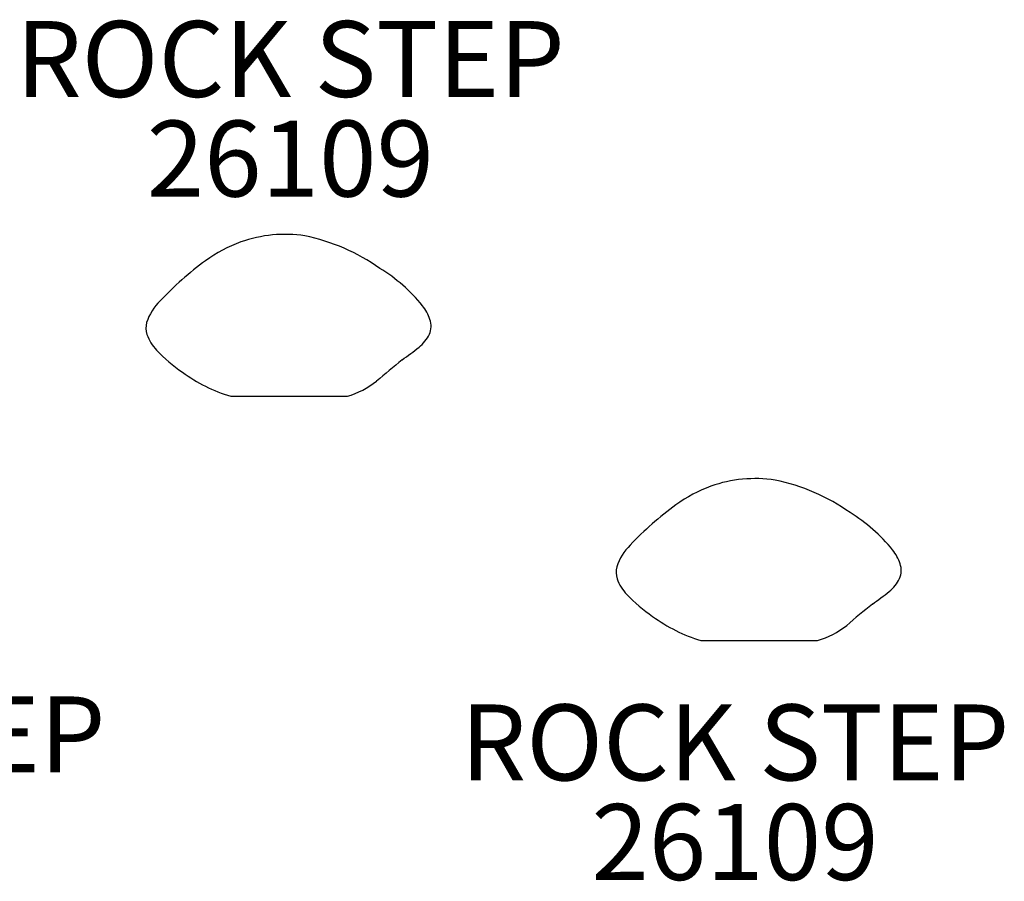
# Model space of a CAD drawing. Units: inches. Extents: x 2 to 987, y 2 to 627.
# Drawn here: x 225 to 289, y 385 to 442 of the extents above; entities that cross this region are included whole.
import ezdxf

# ---------------------------------------------------------------- set-up
doc = ezdxf.new("R2010")
doc.units = ezdxf.units.IN
doc.header["$LTSCALE"] = 12
doc.header["$MEASUREMENT"] = 0
for name, color, linetype in [('1', 7, 'Continuous'), ('20', 7, 'Continuous'), ('8', 7, 'Continuous')]:
    doc.layers.add(name, color=color, linetype=linetype)
doc.styles.add('NORMAL', font='simplex')

msp = doc.modelspace()

# ---------------------------------------------------------------- linework, layer by layer
at = {"layer": '1'}
for p, q in [((238.432, 417.245), (242.92, 417.245)), ((242.92, 417.245), (246.121, 417.245)), ((269.418, 401.155), (273.906, 401.155)), ((273.906, 401.155), (277.107, 401.155))]:
    msp.add_line(p, q, dxfattribs=at)
for centre, radius, start, end in [((242.01, 419.216), 8.694, 81.30931, 109.56143), ((240.665, 414.887), 13.194, 54.81879, 78.37623), ((242.206, 418.774), 9.176, 109.79534, 126.23966), ((250.059, 408.06), 22.46, 126.23966, 136.45568), ((242.413, 416.17), 11.16, 39.10994, 58.35949), ((236.301, 420.983), 3.587, 134.67824, 161.90554), ((248.736, 421.357), 2.981, 18.52193, 38.41755), ((234.346, 421.753), 1.495, 166.70112, 197.07183), ((250.27, 421.856), 1.368, 337.14666, 19.10078), ((235.573, 422.237), 2.811, 199.1583, 224.04531), ((249.208, 422.504), 2.605, 308.99515, 333.08022), ((237.857, 436.641), 20.735, 304.94471, 308.79111), ((240.821, 427.113), 9.975, 223.21954, 236.0897), ((314.285, 340.382), 102.223, 129.15883, 130.38989), ((241.35, 427.041), 10.222, 233.4037, 253.41284), ((244.527, 422.691), 5.675, 286.31881, 308.32745), ((272.995, 403.126), 8.694, 81.30931, 109.56143), ((271.651, 398.797), 13.194, 54.81879, 78.37623), ((273.192, 402.684), 9.176, 109.79534, 126.23966), ((281.045, 391.97), 22.46, 126.23966, 136.45568), ((273.398, 400.08), 11.16, 39.10994, 58.35949), ((267.287, 404.893), 3.587, 134.67824, 161.90554), ((279.722, 405.267), 2.981, 18.52193, 38.41755), ((281.256, 405.766), 1.368, 337.14666, 19.10078), ((265.332, 405.663), 1.495, 166.70112, 197.07183), ((266.558, 406.147), 2.811, 199.1583, 224.04531), ((280.194, 406.414), 2.605, 308.99515, 333.08022), ((268.843, 420.551), 20.735, 304.94471, 308.79111), ((271.807, 411.023), 9.975, 223.21954, 236.0897), ((345.27, 324.292), 102.223, 129.15883, 130.38989), ((272.336, 410.952), 10.222, 233.4037, 253.41284), ((275.512, 406.601), 5.675, 286.31881, 308.32745)]:
    msp.add_arc(centre, radius, start, end, dxfattribs=at)

# ---------------------------------------------------------------- texts
at = {"layer": '20', "char_height": 5, "width": 23.4766, "attachment_point": 2, "style": 'NORMAL'}
for insert in [(242.366, 435.402), (271.667, 390.379)]:
    msp.add_mtext('26109', dxfattribs=dict(at, insert=insert))
at = {"layer": '8', "char_height": 5, "width": 58.2113, "attachment_point": 8, "style": 'NORMAL'}
for insert in [(242.366, 435.402), (212.097, 390.909), (271.667, 390.379)]:
    msp.add_mtext('ROCK STEP', dxfattribs=dict(at, insert=insert))

doc.saveas('drawing.dxf')
